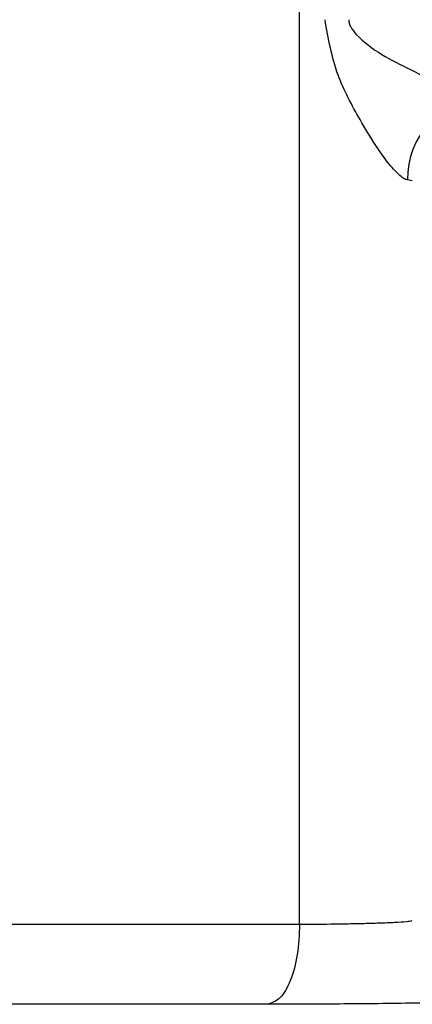
# Model space of a CAD drawing. Units: millimetres. Extents: x 10 to 416, y 10 to 287.
# Drawn here: x 227 to 227, y 109 to 111 of the extents above; entities that cross this region are included whole.
import ezdxf

# ---------------------------------------------------------------- set-up
doc = ezdxf.new("R2010")
doc.units = ezdxf.units.MM

msp = doc.modelspace()

# ---------------------------------------------------------------- linework, layer by layer
at = {"color": 7, "linetype": 'Continuous', "lineweight": 25}
for p, q in [((227.1171, 109.3146), (227.1171, 114.4342)), ((227.3516, 110.8617), (227.3415, 110.8635))]:
    msp.add_line(p, q, dxfattribs=at)
at = {"color": 7, "linetype": 'Continuous', "lineweight": 25, "flags": 128}
for points in [[(226.4779, 109.3146), (226.5549, 109.3146), (226.6328, 109.3146), (226.7115, 109.3146), (226.791, 109.3146), (226.8714, 109.3146), (226.9526, 109.3146), (227.0345, 109.3146), (227.1171, 109.3146)], [(227.0504, 109.148), (226.965, 109.148), (226.8803, 109.148), (226.7964, 109.148), (226.7133, 109.148), (226.631, 109.148), (226.5496, 109.148), (226.4691, 109.148), (226.3896, 109.148)]]:
    msp.add_lwpolyline(points, dxfattribs=at)
at = {"color": 7, "linetype": 'Continuous', "lineweight": 25}
msp.add_arc((227.5044, 110.8673), 0.1629, 91.9076, 181.3305, dxfattribs=at)
for points, knots in [([(227.3415, 110.8635), (227.3393, 110.8641), (227.3347, 110.8653), (227.3222, 110.8747), (227.3019, 110.897), (227.2731, 110.9374), (227.2363, 110.9994), (227.1899, 111.0843), (227.1768, 111.1577), (227.1699, 111.1968)], [0, 0, 0, 0, 0.042415, 0.087228, 0.189582, 0.316142, 0.471506, 0.718283, 1, 1, 1, 1]), ([(227.2193, 111.1968), (227.2195, 111.1943), (227.22, 111.1891), (227.2248, 111.1779), (227.2598, 111.1364), (227.3366, 111.0987), (227.4208, 111.0567), (227.4686, 111.0378), (227.4901, 111.0313), (227.4961, 111.0305), (227.499, 111.0302)], [0, 0, 0, 0, 0.02048, 0.043361, 0.10009, 0.470844, 0.733117, 0.88089, 0.942845, 1, 1, 1, 1]), ([(227.1171, 109.3146), (227.1383, 109.3148), (227.1714, 109.3149), (227.2193, 109.3157), (227.2571, 109.3166), (227.2931, 109.3177), (227.3236, 109.3191), (227.3461, 109.3207), (227.3497, 109.3219), (227.3516, 109.3225)], [0, 0, 0, 0, 0.201637, 0.314869, 0.436039, 0.565143, 0.702176, 0.847131, 1, 1, 1, 1]), ([(227.5192, 109.1559), (227.5167, 109.1554), (227.5116, 109.1545), (227.4785, 109.1531), (227.4299, 109.1517), (227.3658, 109.1504), (227.2912, 109.1494), (227.2103, 109.1486), (227.1275, 109.1481), (227.0761, 109.148), (227.0504, 109.148)], [0, 0, 0, 0, 0.123907, 0.249987, 0.374197, 0.500021, 0.624774, 0.750043, 0.875011, 1, 1, 1, 1])]:
    msp.add_open_spline(points, degree=3, knots=knots, dxfattribs=at)
msp.add_open_spline([(227.1171, 109.3146), (227.1161, 109.2931), (227.1141, 109.2499), (227.0988, 109.1952), (227.0767, 109.1565), (227.0592, 109.1508), (227.0504, 109.148)], degree=3, dxfattribs=at)

doc.saveas('drawing.dxf')
